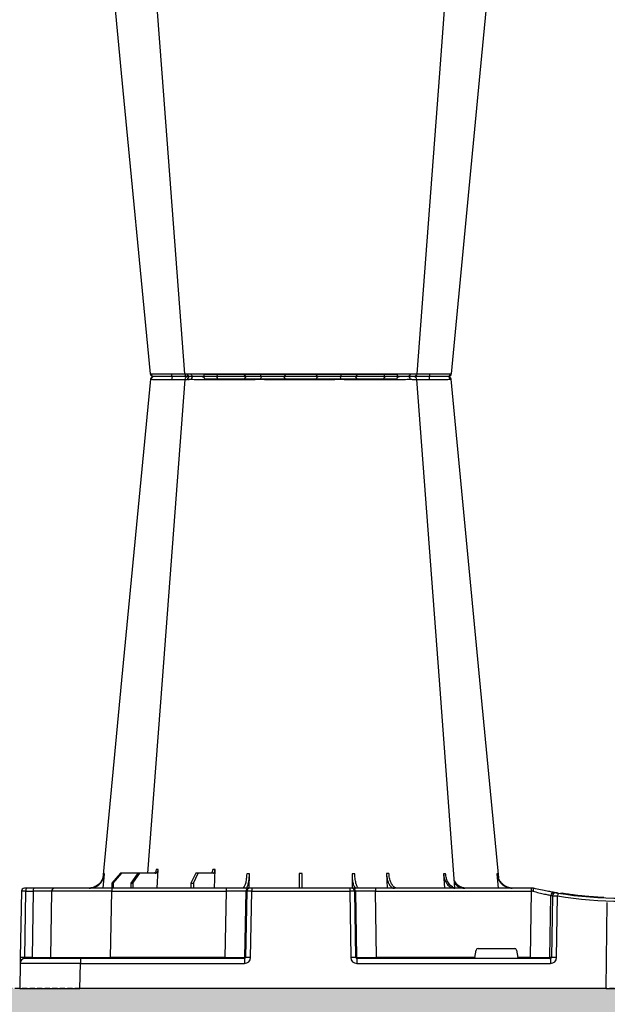
# Model space of a CAD drawing. Units: millimetres. Extents: x 2770 to 18421, y 10105 to 20375.
# Drawn here: x 16701 to 16994, y 10397 to 10888 of the extents above; entities that cross this region are included whole.
import ezdxf

# ---------------------------------------------------------------- set-up
doc = ezdxf.new("R2010")
doc.units = ezdxf.units.MM
doc.linetypes.add('HIDDEN', pattern=[0.375, 0.25, -0.125])
for name, color, linetype in [('ACO STORM-BRIXX', 7, 'Continuous'), ('Hatching', 7, 'Continuous'), ('MEBRANE LAYER', 5, 'HIDDEN')]:
    doc.layers.add(name, color=color, linetype=linetype)

# ---------------------------------------------------------------- blocks, each defined once
blk = doc.blocks.new('A$C56DC39FA')
at = {"layer": 'ACO STORM-BRIXX', "color": 0}
for p, q in [((92.04, 306.16), (187.96, 306.16)), ((196.28, 305), (196.28, 305)), ((83.57, 303.63), (84.49, 303.62)), ((197.64, 303.61), (197.62, 303.61)), ((214.5, 303.65), (214.77, 303.64)), ((68.4, 50), (68.95, 59.3)), ((97.01, 50), (97.31, 59.33)), ((41.62, 50), (42.28, 57.22)), ((50.21, 57.5), (45.85, 52.5)), ((46.61, 52.5), (50.91, 57.5)), ((50.91, 57.5), (50.21, 57.5)), ((58.91, 57.5), (50.91, 57.5)), ((58.91, 57.5), (55.33, 52.5)), ((56.41, 52.5), (59.9, 57.5)), ((59.9, 57.5), (58.91, 57.5)), ((67.56, 57.5), (59.9, 57.5)), ((87.76, 57.5), (85.2, 52.5)), ((86.52, 52.5), (88.97, 57.5)), ((88.97, 57.5), (87.76, 57.5)), ((96.33, 57.5), (88.97, 57.5)), ((114.35, 49.95), (114.45, 57.22)), ((165.55, 57.22), (165.65, 49.95)), ((182.76, 57.31), (182.99, 50)), ((211.17, 57.22), (211.6, 50)), ((237.72, 57.22), (238.38, 50)), ((3.26, 50), (2.35, 50)), ((6.85, 50), (3.26, 50)), ((17.35, 50), (6.85, 50)), ((45.84, 50), (17.35, 50)), ((45.85, 52.5), (45.83, 50)), ((102.8, 50), (45.84, 50)), ((45.84, 50), (45.84, 48.53)), ((45.85, 52.5), (46.61, 52.5)), ((46.61, 52.5), (46.63, 50)), ((55.33, 52.5), (55.31, 50)), ((55.33, 52.5), (56.41, 52.5)), ((56.41, 52.5), (56.43, 50)), ((85.2, 52.5), (85.17, 50)), ((85.2, 52.5), (86.52, 52.5)), ((86.52, 52.5), (86.55, 50)), ((114.26, 50), (102.8, 50)), ((102.8, 50), (102.8, 48.53)), ((114.57, 50), (114.26, 50)), ((115.57, 50), (114.57, 50)), ((164.43, 50), (115.57, 50)), ((115.57, 50), (115.57, 48.53)), ((165.43, 50), (164.43, 50)), ((164.43, 50), (164.43, 48.53)), ((165.74, 50), (165.43, 50)), ((177.2, 50), (165.74, 50)), ((254.82, 50), (177.2, 50)), ((177.2, 50), (177.2, 48.53)), ((256, 50), (254.82, 50)), ((254.82, 50), (254.82, 48.53)), ((256, 50), (256, 50)), ((0.85, 48.53), (0.27, 15.49)), ((2.55, 15.49), (3.13, 48.53)), ((3.13, 48.53), (6.72, 48.53)), ((6.72, 48.53), (6.14, 15.49)), ((15.85, 48.53), (15.27, 15.49)), ((45.27, 15.49), (45.84, 48.53)), ((45.84, 48.53), (102.8, 48.53)), ((102.8, 48.53), (102.27, 15.49)), ((112.23, 15.49), (112.76, 48.53)), ((113.08, 48.53), (112.55, 15.49)), ((112.76, 48.53), (113.08, 48.53)), ((115.04, 15.49), (115.57, 48.53)), ((115.57, 48.53), (164.43, 48.53)), ((164.43, 48.53), (164.96, 15.49)), ((167.45, 15.49), (166.92, 48.53)), ((166.92, 48.53), (167.24, 48.53)), ((167.24, 48.53), (167.77, 15.49)), ((177.73, 15.49), (177.2, 48.53)), ((177.2, 48.53), (254.82, 48.53)), ((254.82, 48.53), (254.34, 15.49)), ((264.18, 15.49), (264.64, 46.45)), ((265.46, 46.31), (265.01, 15.49)), ((267.47, 15.49), (267.92, 46.15)), ((270.3, 47.56), (269.41, 47.4)), ((292.17, 0), (292.73, 42.88)), ((228.41, 20), (246.59, 20)), ((6.14, 15.49), (2.55, 15.49)), ((30.21, 15), (2.72, 15)), ((112.03, 15), (30.21, 15)), ((30.21, 15), (30.21, 12.54)), ((45.27, 15.49), (45.27, 15)), ((102.27, 15.49), (45.27, 15.49)), ((102.27, 15.49), (102.27, 15)), ((112.03, 15), (112.03, 12.54)), ((112.55, 15.49), (112.23, 15.49)), ((167.77, 15.49), (167.45, 15.49)), ((264.43, 15), (167.97, 15)), ((167.97, 15), (167.97, 12.54)), ((177.73, 15.49), (177.73, 15)), ((226.78, 15.49), (177.73, 15.49)), ((226.78, 15.49), (227.43, 19.17)), ((247.57, 19.17), (248.22, 15.49)), ((254.34, 15.49), (248.22, 15.49)), ((254.34, 15.49), (254.34, 15)), ((265.01, 15.49), (264.18, 15.49)), ((264.43, 15), (264.43, 12.54)), ((0.22, 12.54), (0, 0)), ((30, 0), (30.21, 12.54)), ((30.21, 12.54), (112.03, 12.54)), ((167.97, 12.54), (264.43, 12.54)), ((0, 0), (30, 0)), ((292.17, 0), (30, 0)), ((292.17, 0), (307.83, 0))]:
    blk.add_line(p, q, dxfattribs=at)
at = {"layer": 'ACO STORM-BRIXX', "color": 0, "flags": 128}
for points in [[(97.83, 305), (97.96, 304.97), (98.09, 304.89), (98.2, 304.76), (98.31, 304.58), (98.39, 304.37), (98.46, 304.12), (98.5, 303.85), (98.52, 303.57)], [(181.48, 303.57), (181.5, 303.85), (181.54, 304.12), (181.61, 304.37), (181.69, 304.58), (181.8, 304.76), (181.91, 304.89), (182.04, 304.97), (182.17, 305)], [(65.12, 303.65), (50.78, 153.75), (41.33, 55.03)], [(82.23, 303.61), (70.94, 153.75), (63.69, 57.5)], [(216.85, 50.24), (209.06, 153.75), (197.77, 303.62)], [(238.65, 55.22), (229.22, 153.75), (214.88, 303.65)], [(0.27, 15.49), (0.26, 14.91), (0.25, 14.36), (0.24, 13.85), (0.23, 13.4), (0.23, 13.04), (0.22, 12.77), (0.22, 12.6), (0.22, 12.54)]]:
    blk.add_lwpolyline(points, dxfattribs=at)
at = {"layer": 'ACO STORM-BRIXX', "color": 0}
for centre, radius, start, end in [((66.61, 303.5), 1.5, 89.9985, 173.6488), ((66.61, 303.5), 1.5, 89.9998, 173.6567), ((66.96, 303.53), 1.47, 90.8828, 175.4786), ((83.84, 303.91), 7.98, 172.1723, 182.4958), ((83.72, 303.5), 1.5, 89.9993, 175.3577), ((84.98, 303.59), 1.41, 93.4266, 180.9239), ((86.74, 303.73), 1.29, 100.3045, 183.7806), ((90.84, 306.2), 1.2, 270, 358), ((113.36, 303.5), 1.5, 90.028, 177.5451), ((121.6, 303.93), 1.59, 137.76, 190.3676), ((130.91, 303.62), 1.39, 357.7358, 84.9758), ((149.09, 303.62), 1.39, 95.0242, 182.2642), ((158.4, 303.93), 1.59, 349.6317, 42.2385), ((166.64, 303.5), 1.5, 2.4538, 89.9732), ((189.16, 306.2), 1.2, 182, 270), ((193.26, 303.73), 1.29, 356.219, 79.6944), ((196.28, 303.5), 1.5, 5.1304, 89.9998), ((196.16, 303.91), 7.99, 357.5058, 7.8237), ((213.04, 303.53), 1.47, 4.5209, 89.1165), ((213.39, 303.5), 1.5, 6.0913, 90.0004), ((213.39, 303.5), 1.5, 6.0987, 90.0006), ((2.35, 48.5), 1.5, 90, 179), ((7.43, 48.89), 4.32, 165.0599, 184.8035), ((11.02, 48.89), 4.32, 165.0635, 184.7999), ((17.35, 48.5), 1.5, 90, 179), ((114.26, 48.5), 1.5, 90.1064, 179.1115), ((114.57, 48.5), 1.5, 90.1069, 179.1121), ((165.43, 48.5), 1.5, 0.8885, 89.8925), ((165.74, 48.5), 1.5, 0.8879, 89.8931), ((266.13, 46.43), 1.49, 80.6687, 179.1922), ((298.52, 241.13), 197.6, 260.1257, 260.3675), ((266.95, 46.29), 1.49, 80.9077, 179.1986), ((300, 241.1), 196.1, 260.1257, 260.3675), ((394.93, 25.62), 128.66, 170.1625, 170.819), ((300, 241.13), 197.6, 260.6563, 279.3437), ((300, 241.1), 196.1, 260.6563, 279.3437), ((2.72, 12.5), 2.5, 90, 179), ((1.41, -19.06), 34.57, 88.1086, 91.8914), ((4.71, 15.37), 1.44, 345.0821, 4.7813), ((14.77, 15.5), 0.5, 270, 359), ((111.74, 15.5), 0.499, 270.1097, 359.1083), ((113.79, -27.84), 43.35, 88.3543, 91.6457), ((166.21, -27.85), 43.35, 88.3543, 91.6457), ((168.27, 15.5), 0.499, 180.8884, 269.8937), ((263.69, 15.5), 0.496, 270.4359, 359.4406), ((266.24, -35.69), 51.2, 88.6225, 91.3775)]:
    blk.add_arc(centre, radius, start, end, dxfattribs=at)
for centre, major_axis, ratio, start_param, end_param in [((3.35, 48.5), (2.5, -0.03), 0.009594, 1.658275, 3.141526), ((5.85, 48.5), (10, 0.03), 0.002398, 6.283137, 7.766388), ((45.85, 48.5), (30, -0.03), 0.000872, 1.571086, 3.141578), ((102.8, 48.5), (10, 0.02), 0.002617, 0.087218, 1.570469), ((115.57, 48.5), (2.5, -0.02), 0.01047, 1.571008, 3.054259), ((164.43, 48.5), (2.5, 0.02), 0.01047, 0.087333, 1.570584), ((177.2, 48.5), (10, -0.02), 0.002617, 1.571124, 3.054374), ((254.82, 48.5), (10, 0.02), 0.002617, 1.482666, 1.570497), ((228.42, 19), (0.986, -0.189), 0.995902, 1.761339, 3.157602), ((246.58, 19), (0.986, 0.189), 0.995902, 6.267176, 7.663439), ((2.77, 15.5), (0.064, 0.499), 0.429975, 1.643608, 3.196951), ((5.27, 15.5), (10, -0.01), 0.000799, 4.799921, 6.283172), ((45.28, 15.5), (30, 0.01), 0.000291, 3.141587, 4.712079), ((102.27, 15.5), (10, -0.01), 0.000872, 4.712655, 6.195906), ((112.03, 15.54), (2.96, -0.57), 0.995902, 4.902931, 6.456274), ((112.03, 15.5), (0.518, -0.055), 0.958814, 4.822165, 6.375508), ((167.97, 15.54), (2.96, 0.57), 0.995902, 2.968504, 4.521847), ((167.97, 15.5), (0.518, 0.055), 0.958814, 3.04927, 4.602613), ((177.73, 15.5), (10, 0.01), 0.000872, 3.228872, 4.712123), ((226.83, 15.5), (0.089, 0.5), 0.084812, 1.603372, 3.156715), ((248.17, 15.5), (-0.089, 0.5), 0.084812, 3.12647, 4.679813), ((254.33, 15.5), (10, -0.01), 0.000872, 4.712632, 6.10864), ((264.42, 15.54), (3.03, -0.3), 0.984511, 4.811616, 6.364959), ((264.42, 15.5), (0.584, -0.029), 0.854987, 4.77122, 6.324563), ((30.22, 12.5), (30, -0.04), 0.001454, 1.571078, 3.141569)]:
    blk.add_ellipse(centre, major_axis=major_axis, ratio=ratio, start_param=start_param, end_param=end_param, dxfattribs=at)
for points, knots in [([(75.93, 305), (75.06, 305), (73.12, 305), (70.4, 305), (68.07, 305), (67.32, 305), (66.94, 305)], [0, 0, 0, 0, 0.213315, 0.475505, 0.737753, 1, 1, 1, 1]), ([(83.47, 305), (83.22, 305), (82.27, 305), (80.19, 305), (77.85, 305), (76.57, 305), (75.93, 305)], [0, 0, 0, 0, 0.150626, 0.559299, 0.779648, 1, 1, 1, 1]), ([(86.51, 305), (86.12, 305), (85.03, 305), (83.89, 305), (83.86, 305), (83.84, 305)], [0, 0, 0, 0, 0.236283, 0.664427, 1, 1, 1, 1]), ([(97.83, 305), (97.03, 305), (95.25, 305), (92.18, 305), (89.01, 305), (87.35, 305), (86.51, 305)], [0, 0, 0, 0, 0.213309, 0.475504, 0.737753, 1, 1, 1, 1]), ([(113.36, 305), (113.22, 305), (112.93, 305), (111.18, 305), (108.48, 305), (105.11, 305), (102.04, 305), (99.59, 305), (98.42, 305), (97.83, 305)], [0, 0, 0, 0, 0.146255, 0.314338, 0.482174, 0.650337, 0.818574, 0.909286, 1, 1, 1, 1]), ([(120.42, 305), (119.86, 305), (118.29, 305), (115.98, 305), (114.32, 305), (113.54, 305), (113.42, 305), (113.36, 305)], [0, 0, 0, 0, 0.144538, 0.40644, 0.684229, 0.841954, 1, 1, 1, 1]), ([(131.03, 305), (130.96, 305), (130.9, 305), (130.75, 305), (130.68, 305), (130.46, 305), (130.3, 305), (129.97, 305), (129.79, 305), (129.43, 305), (129.24, 305), (128.65, 305), (128.24, 305), (127.59, 305), (127.36, 305), (126.9, 305), (126.67, 305), (125.95, 305), (125.47, 305), (124.48, 305), (123.97, 305), (122.43, 305), (121.42, 305), (120.42, 305)], [0, 0, 0, 0, 0.03125, 0.03125, 0.0625, 0.0625, 0.125, 0.125, 0.1875, 0.1875, 0.25, 0.25, 0.375, 0.375, 0.4375, 0.4375, 0.5, 0.5, 0.625, 0.625, 0.75, 0.75, 1, 1, 1, 1]), ([(148.97, 305), (148.48, 305), (147.92, 305), (146.94, 305), (146.59, 305), (145.87, 305), (145.5, 305), (144.72, 305), (144.32, 305), (143.48, 305), (143.06, 305), (142.2, 305), (141.77, 305), (140.89, 305), (140.44, 305), (139.1, 305), (138.22, 305), (136.93, 305), (136.5, 305), (135.67, 305), (135.27, 305), (134.5, 305), (134.12, 305), (133.4, 305), (133.05, 305), (132.08, 305), (131.52, 305), (131.03, 305)], [0, 0, 0, 0, 0.125, 0.125, 0.1875, 0.1875, 0.25, 0.25, 0.3125, 0.3125, 0.375, 0.375, 0.4375, 0.4375, 0.5, 0.5, 0.625, 0.625, 0.6875, 0.6875, 0.75, 0.75, 0.8125, 0.8125, 0.875, 0.875, 1, 1, 1, 1]), ([(159.58, 305), (159.08, 305), (158.57, 305), (157.55, 305), (157.03, 305), (156.02, 305), (155.51, 305), (154.76, 305), (154.51, 305), (154.02, 305), (153.78, 305), (153.08, 305), (152.62, 305), (151.75, 305), (151.33, 305), (150.55, 305), (150.19, 305), (149.7, 305), (149.54, 305), (149.32, 305), (149.25, 305), (149.1, 305), (149.04, 305), (148.97, 305)], [0, 0, 0, 0, 0.125, 0.125, 0.25, 0.25, 0.375, 0.375, 0.4375, 0.4375, 0.5, 0.5, 0.625, 0.625, 0.75, 0.75, 0.875, 0.875, 0.9375, 0.9375, 0.96875, 0.96875, 1, 1, 1, 1]), ([(166.64, 305), (166.63, 305), (166.63, 305), (166.61, 305), (166.6, 305), (166.56, 305), (166.53, 305), (166.43, 305), (166.38, 305), (166.24, 305), (166.17, 305), (165.91, 305), (165.7, 305), (165.33, 305), (165.19, 305), (164.91, 305), (164.76, 305), (164.28, 305), (163.94, 305), (163.19, 305), (162.79, 305), (161.5, 305), (160.57, 305), (159.58, 305)], [0, 0, 0, 0, 0.03125, 0.03125, 0.0625, 0.0625, 0.125, 0.125, 0.1875, 0.1875, 0.25, 0.25, 0.375, 0.375, 0.4375, 0.4375, 0.5, 0.5, 0.625, 0.625, 0.75, 0.75, 1, 1, 1, 1]), ([(182.17, 305), (181.37, 305), (180.54, 305), (179.24, 305), (178.79, 305), (177.91, 305), (177.47, 305), (176.58, 305), (176.14, 305), (175.25, 305), (174.82, 305), (173.96, 305), (173.55, 305), (172.73, 305), (172.33, 305), (171.17, 305), (170.46, 305), (169.51, 305), (169.21, 305), (168.65, 305), (168.4, 305), (167.94, 305), (167.74, 305), (167.37, 305), (167.22, 305), (166.83, 305), (166.68, 305), (166.64, 305)], [0, 0, 0, 0, 0.125, 0.125, 0.1875, 0.1875, 0.25, 0.25, 0.3125, 0.3125, 0.375, 0.375, 0.4375, 0.4375, 0.5, 0.5, 0.625, 0.625, 0.6875, 0.6875, 0.75, 0.75, 0.8125, 0.8125, 0.875, 0.875, 1, 1, 1, 1]), ([(193.49, 305), (193.12, 305), (192.73, 305), (191.89, 305), (191.45, 305), (190.54, 305), (190.07, 305), (189.33, 305), (189.08, 305), (188.58, 305), (188.33, 305), (187.58, 305), (187.07, 305), (186.05, 305), (185.53, 305), (184.53, 305), (184.04, 305), (183.33, 305), (183.09, 305), (182.74, 305), (182.63, 305), (182.4, 305), (182.28, 305), (182.17, 305)], [0, 0, 0, 0, 0.125, 0.125, 0.25, 0.25, 0.375, 0.375, 0.4375, 0.4375, 0.5, 0.5, 0.625, 0.625, 0.75, 0.75, 0.875, 0.875, 0.9375, 0.9375, 0.96875, 0.96875, 1, 1, 1, 1]), ([(196.16, 305), (196.19, 305), (196.32, 305), (195.49, 305), (194.15, 305), (193.49, 305)], [0, 0, 0, 0, 0.13969, 0.569845, 1, 1, 1, 1]), ([(204.07, 305), (203.05, 305), (200.84, 305), (198.16, 305), (196.99, 305), (196.58, 305)], [0, 0, 0, 0, 0.358465, 0.770428, 1, 1, 1, 1]), ([(213.06, 305), (212.88, 305), (212.36, 305), (210.68, 305), (208.31, 305), (206, 305), (204.72, 305), (204.07, 305)], [0, 0, 0, 0, 0.144538, 0.406441, 0.68423, 0.841956, 1, 1, 1, 1]), ([(65.23, 303.64), (65.19, 303.64), (65.07, 303.65), (65.32, 303.65), (65.5, 303.65)], [0, 0, 0, 0, 0.291767, 1, 1, 1, 1]), ([(65.5, 303.65), (65.93, 303.65), (66.81, 303.64), (69.5, 303.62), (72.61, 303.6), (74.8, 303.56), (75.76, 303.56), (75.76, 303.56)], [0, 0, 0, 0, 0.2645701, 0.5291776, 0.7937831, 0.9999957, 1, 1, 1, 1]), ([(75.76, 303.56), (75.76, 303.56), (75.8, 303.56), (75.83, 303.56), (75.86, 303.57)], [0, 0, 0, 0, 0.000624, 1, 1, 1, 1]), ([(75.86, 303.57), (76.95, 303.58), (79.05, 303.6), (81.27, 303.62), (82.05, 303.62), (82.24, 303.62)], [0, 0, 0, 0, 0.4497736, 0.8685831, 1, 1, 1, 1]), ([(82.27, 303.61), (82.26, 303.61), (82.23, 303.62), (82.67, 303.64), (83.72, 303.65), (85, 303.65), (85.46, 303.65)], [0, 0, 0, 0, 0.117595, 0.34575, 0.76735, 1, 1, 1, 1]), ([(85.46, 303.65), (86.42, 303.65), (88.35, 303.64), (92.01, 303.62), (95.55, 303.6), (97.5, 303.56), (98.44, 303.56), (98.44, 303.56)], [0, 0, 0, 0, 0.26457, 0.529176, 0.79378, 0.999996, 1, 1, 1, 1]), ([(98.44, 303.56), (98.44, 303.56), (98.46, 303.56), (98.49, 303.56), (98.52, 303.57)], [0, 0, 0, 0, 0.000697, 1, 1, 1, 1]), ([(98.52, 303.57), (99.2, 303.57), (99.92, 303.58), (101.03, 303.6), (101.41, 303.6), (102.17, 303.61), (102.55, 303.61), (103.31, 303.61), (103.69, 303.62), (104.45, 303.62), (104.83, 303.62), (105.93, 303.63), (106.63, 303.63), (107.63, 303.63), (107.95, 303.63), (108.56, 303.63), (108.85, 303.63), (109.39, 303.62), (109.65, 303.62), (110.13, 303.62), (110.35, 303.61), (110.74, 303.61), (110.92, 303.61), (111.23, 303.6), (111.37, 303.6), (111.7, 303.58), (111.83, 303.57), (111.86, 303.57)], [0, 0, 0, 0, 0.125, 0.125, 0.1875, 0.1875, 0.25, 0.25, 0.3125, 0.3125, 0.375, 0.375, 0.5, 0.5, 0.5625, 0.5625, 0.625, 0.625, 0.6875, 0.6875, 0.75, 0.75, 0.8125, 0.8125, 0.875, 0.875, 1, 1, 1, 1]), ([(111.86, 303.57), (111.87, 303.56), (111.87, 303.56), (111.87, 303.56), (111.87, 303.56)], [0, 0, 0, 0, 0.999376, 1, 1, 1, 1]), ([(111.87, 303.56), (111.87, 303.56), (111.87, 303.56), (112.1, 303.59), (112.77, 303.6), (113.79, 303.62), (115.43, 303.64), (117.57, 303.65), (119.39, 303.65), (120.04, 303.65)], [0, 0, 0, 0, 0.000004, 0.154687, 0.309373, 0.449918, 0.590462, 0.854369, 1, 1, 1, 1]), ([(120.04, 303.65), (121.27, 303.65), (123.72, 303.64), (127.4, 303.62), (130.34, 303.6), (131.71, 303.56), (132.25, 303.56), (132.25, 303.56)], [0, 0, 0, 0, 0.264569, 0.52918, 0.793783, 0.999996, 1, 1, 1, 1]), ([(132.25, 303.56), (132.25, 303.56), (132.26, 303.56), (132.28, 303.56), (132.3, 303.57)], [0, 0, 0, 0, 0.000697, 1, 1, 1, 1]), ([(132.3, 303.57), (132.71, 303.57), (133.2, 303.58), (134.03, 303.6), (134.32, 303.6), (134.95, 303.61), (135.27, 303.61), (135.94, 303.61), (136.28, 303.62), (136.99, 303.62), (137.36, 303.62), (138.47, 303.63), (139.23, 303.63), (140.38, 303.63), (140.76, 303.63), (141.52, 303.63), (141.89, 303.63), (142.63, 303.62), (142.99, 303.62), (143.71, 303.62), (144.06, 303.61), (144.72, 303.61), (145.04, 303.61), (145.66, 303.6), (145.96, 303.6), (146.8, 303.58), (147.29, 303.57), (147.7, 303.57)], [0, 0, 0, 0, 0.125, 0.125, 0.1875, 0.1875, 0.25, 0.25, 0.3125, 0.3125, 0.375, 0.375, 0.5, 0.5, 0.5625, 0.5625, 0.625, 0.625, 0.6875, 0.6875, 0.75, 0.75, 0.8125, 0.8125, 0.875, 0.875, 1, 1, 1, 1]), ([(147.7, 303.57), (147.72, 303.56), (147.74, 303.56), (147.75, 303.56), (147.75, 303.56)], [0, 0, 0, 0, 0.999303, 1, 1, 1, 1]), ([(147.75, 303.56), (147.75, 303.56), (148.16, 303.56), (149.02, 303.59), (150.62, 303.6), (152.39, 303.62), (154.79, 303.64), (157.42, 303.65), (159.3, 303.65), (159.96, 303.65)], [0, 0, 0, 0, 0.000004, 0.154687, 0.309371, 0.449917, 0.590461, 0.85437, 1, 1, 1, 1]), ([(159.96, 303.65), (161.13, 303.65), (163.46, 303.64), (166.16, 303.62), (167.71, 303.6), (168.13, 303.56), (168.13, 303.56), (168.13, 303.56)], [0, 0, 0, 0, 0.264569, 0.52918, 0.793782, 0.999996, 1, 1, 1, 1]), ([(168.13, 303.56), (168.13, 303.56), (168.13, 303.56), (168.13, 303.56), (168.14, 303.57)], [0, 0, 0, 0, 0.000624, 1, 1, 1, 1]), ([(168.14, 303.57), (168.3, 303.58), (168.62, 303.6), (170.43, 303.63), (172.89, 303.63), (175.86, 303.62), (178.87, 303.6), (180.65, 303.58), (181.48, 303.57)], [0, 0, 0, 0, 0.180821, 0.349194, 0.517458, 0.68543, 0.853656, 1, 1, 1, 1]), ([(181.48, 303.57), (181.51, 303.56), (181.54, 303.56), (181.56, 303.56), (181.56, 303.56)], [0, 0, 0, 0, 0.999303, 1, 1, 1, 1]), ([(181.56, 303.56), (181.56, 303.56), (182.21, 303.56), (183.55, 303.59), (185.63, 303.6), (187.67, 303.62), (190.19, 303.64), (192.6, 303.65), (194.03, 303.65), (194.54, 303.65)], [0, 0, 0, 0, 0.0000024, 0.1546859, 0.3093717, 0.449916, 0.5904615, 0.8543691, 1, 1, 1, 1]), ([(194.54, 303.65), (195.32, 303.65), (196.86, 303.64), (197.82, 303.63), (197.67, 303.61), (197.64, 303.61)], [0, 0, 0, 0, 0.430039, 0.860145, 1, 1, 1, 1]), ([(195.53, 303.61), (195.53, 303.61), (195.52, 303.63), (196.67, 303.63), (198.72, 303.62), (201.34, 303.6), (203.25, 303.58), (204.14, 303.57)], [0, 0, 0, 0, 0.136309, 0.359613, 0.582532, 0.805785, 1, 1, 1, 1]), ([(204.14, 303.57), (204.17, 303.56), (204.2, 303.56), (204.24, 303.56), (204.24, 303.56)], [0, 0, 0, 0, 0.999376, 1, 1, 1, 1]), ([(204.24, 303.56), (204.24, 303.56), (204.95, 303.56), (206.39, 303.59), (208.38, 303.6), (210.18, 303.62), (212.13, 303.64), (213.69, 303.65), (214.29, 303.65), (214.5, 303.65)], [0, 0, 0, 0, 0.000004, 0.151667, 0.309387, 0.447671, 0.590481, 0.854376, 1, 1, 1, 1]), ([(68, 59.3), (67.96, 59.08), (67.9, 58.64), (67.61, 58.08), (67.22, 57.68), (66.85, 57.51), (66.63, 57.5), (66.57, 57.5)], [0, 0, 0, 0, 0.228703, 0.457397, 0.686147, 0.915079, 1, 1, 1, 1]), ([(67.56, 57.5), (67.74, 57.5), (67.91, 57.55), (68.15, 57.68), (68.23, 57.73), (68.37, 57.86), (68.44, 57.94), (68.57, 58.1), (68.63, 58.19), (68.73, 58.38), (68.78, 58.49), (68.89, 58.82), (68.94, 59.06), (68.95, 59.3)], [0, 0, 0, 0, 0.25, 0.25, 0.375, 0.375, 0.5, 0.5, 0.625, 0.625, 0.75, 0.75, 1, 1, 1, 1]), ([(68.95, 59.3), (68.79, 59.3), (68.46, 59.3), (68.15, 59.3), (68, 59.3)], [0, 0, 0, 0, 0.4987845, 1, 1, 1, 1]), ([(96.14, 59.33), (96.12, 59.11), (96.07, 58.66), (95.86, 58.1), (95.59, 57.69), (95.32, 57.52), (95.16, 57.5), (95.12, 57.5)], [0, 0, 0, 0, 0.2266417, 0.4532699, 0.6801959, 0.9076359, 1, 1, 1, 1]), ([(96.33, 57.5), (96.44, 57.52), (96.67, 57.57), (96.97, 57.91), (97.19, 58.42), (97.29, 58.93), (97.3, 59.24), (97.31, 59.33)], [0, 0, 0, 0, 0.2279732, 0.4559644, 0.6836463, 0.9108066, 1, 1, 1, 1]), ([(34.61, 50), (35.48, 50.09), (37.22, 50.27), (39.53, 51.65), (41.28, 53.68), (42.08, 55.68), (42.24, 56.89), (42.28, 57.22)], [0, 0, 0, 0, 0.229118, 0.458237, 0.687272, 0.91612, 1, 1, 1, 1]), ([(41.92, 57.22), (41.74, 56.33), (41.4, 54.56), (39.84, 52.33), (37.79, 50.71), (36.18, 50.32), (35.41, 50.14)], [0, 0, 0, 0, 0.256499, 0.512996, 0.76957, 1, 1, 1, 1]), ([(42.28, 57.22), (42.21, 57.22), (42.07, 57.22), (41.97, 57.22), (41.92, 57.22)], [0, 0, 0, 0, 0.499999, 1, 1, 1, 1]), ([(63.71, 57.7), (63.54, 57.63), (63.3, 57.51), (63.04, 57.5), (62.96, 57.5)], [0, 0, 0, 0, 0.6941873, 1, 1, 1, 1]), ([(113.09, 57.22), (113.03, 56.33), (112.92, 54.56), (112.47, 52.31), (111.89, 50.71), (111.34, 50.06), (111.02, 50.01), (110.94, 50)], [0, 0, 0, 0, 0.228698, 0.4573946, 0.6861607, 0.9151205, 1, 1, 1, 1]), ([(112.48, 50), (112.71, 50.09), (113.17, 50.27), (113.78, 51.65), (114.22, 53.68), (114.41, 55.68), (114.44, 56.89), (114.45, 57.22)], [0, 0, 0, 0, 0.229117, 0.458237, 0.687273, 0.916121, 1, 1, 1, 1]), ([(114.45, 57.22), (114.22, 57.22), (113.76, 57.22), (113.31, 57.22), (113.09, 57.22)], [0, 0, 0, 0, 0.499999, 1, 1, 1, 1]), ([(139.3, 57.31), (139.29, 56.43), (139.26, 54.65), (139.23, 52.39), (139.21, 50.76), (139.2, 50.07), (139.2, 50.02), (139.2, 50)], [0, 0, 0, 0, 0.225197, 0.450412, 0.675833, 0.901821, 1, 1, 1, 1]), ([(140.8, 50), (140.8, 50), (140.8, 50.04), (140.8, 50.18), (140.79, 50.23), (140.79, 50.36), (140.79, 50.44), (140.79, 50.71), (140.79, 50.93), (140.78, 51.31), (140.78, 51.45), (140.77, 51.75), (140.77, 51.91), (140.77, 52.42), (140.76, 52.78), (140.75, 53.57), (140.75, 54), (140.73, 54.89), (140.73, 55.35), (140.72, 56.31), (140.71, 56.81), (140.7, 57.31)], [0, 0, 0, 0, 0.125, 0.125, 0.1875, 0.1875, 0.25, 0.25, 0.375, 0.375, 0.4375, 0.4375, 0.5, 0.5, 0.625, 0.625, 0.75, 0.75, 0.875, 0.875, 1, 1, 1, 1]), ([(165.55, 57.22), (165.59, 56.33), (165.66, 54.56), (166.04, 52.31), (166.59, 50.71), (167.12, 50.06), (167.44, 50.01), (167.52, 50)], [0, 0, 0, 0, 0.228697, 0.457393, 0.68616, 0.915119, 1, 1, 1, 1]), ([(166.91, 57.22), (166.69, 57.22), (166.24, 57.22), (165.78, 57.22), (165.55, 57.22)], [0, 0, 0, 0, 0.500001, 1, 1, 1, 1]), ([(169.06, 50), (168.94, 50), (168.81, 50.05), (168.62, 50.18), (168.56, 50.24), (168.44, 50.37), (168.37, 50.45), (168.19, 50.71), (168.08, 50.93), (167.91, 51.31), (167.85, 51.45), (167.75, 51.75), (167.7, 51.91), (167.55, 52.4), (167.46, 52.76), (167.3, 53.54), (167.22, 53.96), (167.1, 54.84), (167.04, 55.29), (166.96, 56.24), (166.93, 56.72), (166.91, 57.22)], [0, 0, 0, 0, 0.125, 0.125, 0.1875, 0.1875, 0.25, 0.25, 0.375, 0.375, 0.4375, 0.4375, 0.5, 0.5, 0.625, 0.625, 0.75, 0.75, 0.875, 0.875, 1, 1, 1, 1]), ([(182.76, 57.31), (182.77, 56.81), (182.81, 56.32), (182.9, 55.61), (182.94, 55.37), (183.03, 54.91), (183.07, 54.68), (183.23, 54), (183.36, 53.58), (183.58, 52.99), (183.65, 52.8), (183.82, 52.43), (183.91, 52.25), (184.18, 51.75), (184.37, 51.45), (184.79, 50.93), (185.02, 50.71), (185.48, 50.36), (185.71, 50.22), (186.08, 50.09), (186.2, 50.06), (186.45, 50.01), (186.58, 50), (186.7, 50)], [0, 0, 0, 0, 0.125, 0.125, 0.1875, 0.1875, 0.25, 0.25, 0.375, 0.375, 0.4375, 0.4375, 0.5, 0.5, 0.625, 0.625, 0.75, 0.75, 0.875, 0.875, 0.9375, 0.9375, 1, 1, 1, 1]), ([(188.09, 50), (187.62, 50.09), (186.68, 50.27), (185.44, 51.71), (184.51, 53.79), (184.08, 55.79), (184, 57), (183.97, 57.31)], [0, 0, 0, 0, 0.235067, 0.467847, 0.694488, 0.920123, 1, 1, 1, 1]), ([(211.17, 57.22), (211.2, 56.72), (211.26, 56.24), (211.4, 55.54), (211.45, 55.31), (211.58, 54.85), (211.65, 54.62), (211.88, 53.96), (212.05, 53.55), (212.36, 52.97), (212.47, 52.78), (212.7, 52.41), (212.83, 52.24), (213.21, 51.74), (213.48, 51.45), (214.07, 50.94), (214.38, 50.71), (215.02, 50.36), (215.36, 50.23), (216.04, 50.05), (216.39, 50), (216.74, 50)], [0, 0, 0, 0, 0.125, 0.125, 0.1875, 0.1875, 0.25, 0.25, 0.375, 0.375, 0.4375, 0.4375, 0.5, 0.5, 0.625, 0.625, 0.75, 0.75, 0.875, 0.875, 1, 1, 1, 1]), ([(217.87, 50), (217.23, 50.09), (215.95, 50.27), (214.24, 51.65), (212.94, 53.68), (212.33, 55.68), (212.2, 56.89), (212.17, 57.22)], [0, 0, 0, 0, 0.229115, 0.458236, 0.687273, 0.91612, 1, 1, 1, 1]), ([(237.72, 57.22), (237.77, 56.72), (237.85, 56.24), (238.05, 55.54), (238.12, 55.31), (238.29, 54.85), (238.39, 54.62), (238.71, 53.96), (238.96, 53.55), (239.39, 52.97), (239.54, 52.78), (239.86, 52.41), (240.03, 52.24), (240.55, 51.74), (240.93, 51.45), (241.73, 50.94), (242.16, 50.71), (243.05, 50.36), (243.5, 50.23), (244.43, 50.05), (244.91, 50), (245.39, 50)], [0, 0, 0, 0, 0.125, 0.125, 0.1875, 0.1875, 0.25, 0.25, 0.375, 0.375, 0.4375, 0.4375, 0.5, 0.5, 0.625, 0.625, 0.75, 0.75, 0.875, 0.875, 1, 1, 1, 1]), ([(245.8, 50), (245.32, 50), (244.85, 50.05), (244.16, 50.18), (243.93, 50.24), (243.47, 50.37), (243.24, 50.45), (242.57, 50.71), (242.15, 50.93), (241.54, 51.31), (241.35, 51.45), (240.97, 51.75), (240.78, 51.91), (240.25, 52.4), (239.93, 52.76), (239.35, 53.54), (239.1, 53.96), (238.67, 54.84), (238.49, 55.29), (238.23, 56.24), (238.13, 56.72), (238.08, 57.22)], [0, 0, 0, 0, 0.125, 0.125, 0.1875, 0.1875, 0.25, 0.25, 0.375, 0.375, 0.4375, 0.4375, 0.5, 0.5, 0.625, 0.625, 0.75, 0.75, 0.875, 0.875, 1, 1, 1, 1]), ([(222.49, 50), (221.68, 50.09), (220.07, 50.28), (217.96, 51.63), (217.03, 53.03), (216.59, 53.69)], [0, 0, 0, 0, 0.347761, 0.693072, 1, 1, 1, 1]), ([(216.68, 52.43), (217.25, 51.87), (218.41, 50.72), (220.24, 50.07), (221.36, 50.02), (221.69, 50)], [0, 0, 0, 0, 0.400617, 0.818469, 1, 1, 1, 1]), ([(256, 50), (255.98, 49.98), (255.95, 49.95), (255.88, 49.69), (255.81, 49.32), (255.74, 48.91), (255.71, 48.64), (255.7, 48.53), (255.7, 48.53)], [0, 0, 0, 0, 0.21544, 0.43087, 0.646788, 0.86414, 0.993356, 1, 1, 1, 1]), ([(266.37, 47.9), (266.03, 47.96), (265.34, 48.08), (262.85, 48.54), (259.65, 49.18), (257.2, 49.73), (256, 50)], [0, 0, 0, 0, 0.25214, 0.503665, 0.756528, 1, 1, 1, 1]), ([(255.7, 48.53), (256.7, 48.27), (258.79, 47.74), (261.55, 47.11), (263.73, 46.64), (264.34, 46.52), (264.64, 46.45)], [0, 0, 0, 0, 0.236461, 0.492751, 0.746533, 1, 1, 1, 1]), ([(265.46, 46.31), (265.51, 46.31), (265.61, 46.31), (265.9, 46.29), (266.09, 46.28), (266.54, 46.25), (266.79, 46.23), (267.34, 46.19), (267.62, 46.17), (267.92, 46.15)], [0, 0, 0, 0, 0.25, 0.25, 0.5, 0.5, 0.75, 0.75, 1, 1, 1, 1]), ([(265.75, 48.02), (266.26, 47.93), (267.2, 47.76), (267.88, 47.65), (268.19, 47.6)], [0, 0, 0, 0, 0.547094, 1, 1, 1, 1]), ([(268.16, 47.6), (267.93, 47.64), (267.7, 47.68), (267.44, 47.72), (267.36, 47.74), (267.25, 47.75), (267.21, 47.76), (267.19, 47.76)], [0, 0, 0, 0, 0.5, 0.5, 0.75, 0.75, 1, 1, 1, 1]), ([(270.3, 47.56), (270.94, 47.47), (272.1, 47.29), (274.09, 47.02), (276.28, 46.74), (278.57, 46.47), (280.85, 46.24), (282.87, 46.05), (284.77, 45.89), (286.51, 45.76), (288.02, 45.67), (289.26, 45.59), (290.21, 45.54), (290.82, 45.52), (291.09, 45.5), (291.05, 45.5), (291.04, 45.51)], [0, 0, 0, 0, 0.086834, 0.159696, 0.232558, 0.327247, 0.39972, 0.47219, 0.544678, 0.617163, 0.689373, 0.761582, 0.833636, 0.90569, 0.977727, 1, 1, 1, 1])]:
    blk.add_open_spline(points, degree=3, knots=knots, dxfattribs=at)
for points in [[(97.31, 59.33), (96.93, 59.33), (96.54, 59.33), (96.14, 59.33)], [(140.7, 57.31), (140.23, 57.31), (139.77, 57.31), (139.3, 57.31)], [(183.97, 57.31), (183.55, 57.31), (183.15, 57.31), (182.76, 57.31)], [(212.17, 57.22), (211.85, 57.22), (211.52, 57.22), (211.17, 57.22)], [(238.08, 57.22), (237.98, 57.22), (237.86, 57.22), (237.72, 57.22)]]:
    blk.add_open_spline(points, degree=3, dxfattribs=at)

msp = doc.modelspace()

# ---------------------------------------------------------------- hatches: boundary and pattern name
at = {"layer": 'Hatching'}
h = msp.add_hatch(dxfattribs=at)
h.set_pattern_fill('GRAVEL', color=8, scale=10)
h.set_pattern_definition([(228.01279, (163.597, 8674.22), (-2032, -2286), [34.172, -3383.0484]), (184.96974, (140.737, 8648.821), (3047.999999, 254.0000145), [58.6405, -5805.405]), (132.51045, (82.317, 8643.74), (2540.000001, -2793.999999), [41.3482, -4093.4723]), (267.27369, (-16.743, 8580.24), (254.0000005, 5080), [53.4005, -5286.6437]), (292.833654, (-19.283, 8526.9), (-1270, 3048), [52.3634, -5183.9808]), (357.27369, (1.037, 8478.64), (-5080, 254.0000005), [53.4005, -5286.6437]), (37.69424, (54.377, 8476.101), (-3302, -2540), [70.6194, -6991.3115]), (72.25533, (110.257, 8519.281), (1778.0000005, 5588), [66.672, -6600.5257]), (121.429566, (130.577, 8582.78), (-2032, 3302), [53.5813, -5304.5546]), (175.23636, (102.637, 8628.5), (2794, -254), [61.1713, -2997.3937]), (222.39744, (41.677, 8633.581), (-3048, -2794), [79.1078, -7831.6773]), (138.81407, (234.717, 8577.7), (-1778, 1524), [27.0005, -2673.0566]), (171.469234, (214.397, 8595.48), (3302, -507.999999), [51.3682, -5085.464]), (225, (163.6, 8603.1), (-4e-14, -254), [35.921, -323.2893]), (203.1986, (145.817, 8633.58), (1270, 508), [19.344, -1915.0622]), (291.8014, (128.037, 8625.96), (-254, 762), [27.3566, -1340.4753]), (30.96376, (138.197, 8600.56), (762, 508), [44.432, -1436.6298]), (161.56505, (176.3, 8623.42), (508, -254), [32.1287, -771.0898]), (16.38954, (-19.283, 8625.96), (2540, 762), [45.0088, -4455.8827]), (70.34618, (23.897, 8638.66), (-1016, -2794), [37.76, -3738.2216]), (293.1986, (176.297, 8674.22), (-508, 1270), [38.688, -1895.7184]), (343.61046, (191.537, 8638.66), (-2540, 762), [45.0088, -4455.8827]), (339.44395, (-19.283, 8468.48), (-1270, 508), [43.4035, -2126.7734]), (294.77514, (21.357, 8453.24), (-1270.000002, 2794), [36.3672, -3600.3593]), (66.8014, (178.837, 8420.22), (508, 1270), [38.688, -1895.7184]), (17.35402, (194.077, 8455.78), (-3302, -1016), [42.5783, -4215.2376]), (69.44395, (54.377, 8420.22), (-508, -1270), [21.7018, -2148.4752]), (101.30993, (163.597, 8420.22), (-254, 1016), [12.9515, -1282.1995]), (165.96376, (161.057, 8432.92), (762, -254), [52.3634, -994.9055]), (186.00901, (110.257, 8445.62), (2540, 254), [48.5267, -4804.1365]), (303.69007, (138.2, 8577.7), (-254, 508), [36.6324, -879.1776]), (353.157227, (158.517, 8547.221), (4318, -508), [63.9557, -6331.601]), (60.9454, (222.017, 8539.6), (-1016, -1778), [26.1508, -2588.9392]), (90, (234.72, 8562.46), (-254, 254), [15.24, -238.76]), (120.25644, (105.177, 8453.24), (1016, -1778), [35.2867, -3493.394]), (48.01279, (87.397, 8483.72), (2032, 2286), [68.3443, -3348.8762]), (0, (133.12, 8534.52), (254, 254), [66.04, -187.96]), (325.30485, (199.157, 8534.52), (2540.000001, -1777.999999), [40.161, -3975.9317]), (254.0546, (232.177, 8511.66), (-254, -1016), [36.983, -1812.165]), (207.645975, (222.017, 8476.101), (-4826, -2539.9999997), [60.2145, -5961.2464]), (175.42608, (168.677, 8448.161), (-3302, 254), [63.703, -6306.5846])])
h.paths.add_polyline_path([(5751.3, 11065.3), (5886.3, 11065.3), (5886.3, 11015.3), (5901.3, 11015.3), (5901.3, 10405.3), (17901.3, 10405.3), (17901.3, 11630.3), (17731.3, 11630.3), (17731.3, 11775.3), (18051.3, 11775.3), (18051.3, 10255.3), (5751.3, 10255.3)])
h.paths.add_polyline_path([(16619.86, 11775.3), (16619.86, 11645.38), (16727.65, 11645.38), (16727.5, 11625.3), (17301.3, 11625.3), (17301.3, 11630.3), (17471.3, 11630.3), (17471.3, 11775.3)], flags=17)
edge = h.paths.add_edge_path()
edge.add_line((8386.7, 11665.3), (8382.73, 11665.3))
edge.add_line((8382.73, 11665.3), (8382.73, 11775.3))
edge.add_line((8382.73, 11775.3), (5751.3, 11775.3))
edge.add_line((5751.3, 11775.3), (5751.3, 11320.3))
edge.add_line((5751.3, 11320.3), (5886.3, 11320.3))
edge.add_line((5886.3, 11320.3), (5886.3, 11370.3))
edge.add_line((5886.3, 11370.3), (5901.3, 11370.3))
edge.add_line((5901.3, 11370.3), (5901.3, 11625.3))
edge.add_line((5901.3, 11625.3), (8378.55, 11625.3))
edge.add_arc((8378.55, 11628.3), 3, 269.9999, 355.0005)
edge.add_line((8381.53, 11628.04), (8384.32, 11659.82))
edge.add_arc((8390.29, 11659.3), 6, 126.553, 175.0004, ccw=False)
edge.add_line((8386.72, 11664.12), (8386.7, 11665.3))
edge = h.paths.add_edge_path()
edge.add_line((8819.86, 11665.3), (8815.89, 11665.3))
edge.add_line((8815.89, 11665.3), (8815.87, 11664.12))
edge.add_arc((8812.3, 11659.3), 6, 4.9956, 53.4584, ccw=False)
edge.add_line((8818.27, 11659.82), (8821.06, 11628.04))
edge.add_arc((8824.04, 11628.3), 3, 184.9997, 269.9999)
edge.add_line((8824.04, 11625.3), (16075.09, 11625.3))
edge.add_line((16075.09, 11625.3), (16074.94, 11645.38))
edge.add_line((16074.94, 11645.38), (16182.73, 11645.38))
edge.add_line((16182.73, 11645.38), (16182.73, 11775.3))
edge.add_line((16182.73, 11775.3), (8819.86, 11775.3))
edge.add_line((8819.86, 11775.3), (8819.86, 11665.3))

# ---------------------------------------------------------------- linework, layer by layer
at = {"layer": 'MEBRANE LAYER', "ltscale": 10}
msp.add_lwpolyline([(17719.55, 11630.3), (17901.3, 11630.3), (17901.3, 10405.3), (5901.3, 10405.3), (5901.3, 11015.3), (5886.3, 11015.3), (5886.3, 11065.3)], dxfattribs=at)

# ---------------------------------------------------------------- block references
at = {"layer": 'ACO STORM-BRIXX', "xscale": -1, "rotation": 180}
msp.add_blockref('A$C56DC39FA', (16701.3, 11015.3), dxfattribs=at)
at = {"layer": 'ACO STORM-BRIXX'}
msp.add_blockref('A$C56DC39FA', (16701.3, 10405.3), dxfattribs=at)

doc.saveas('drawing.dxf')
